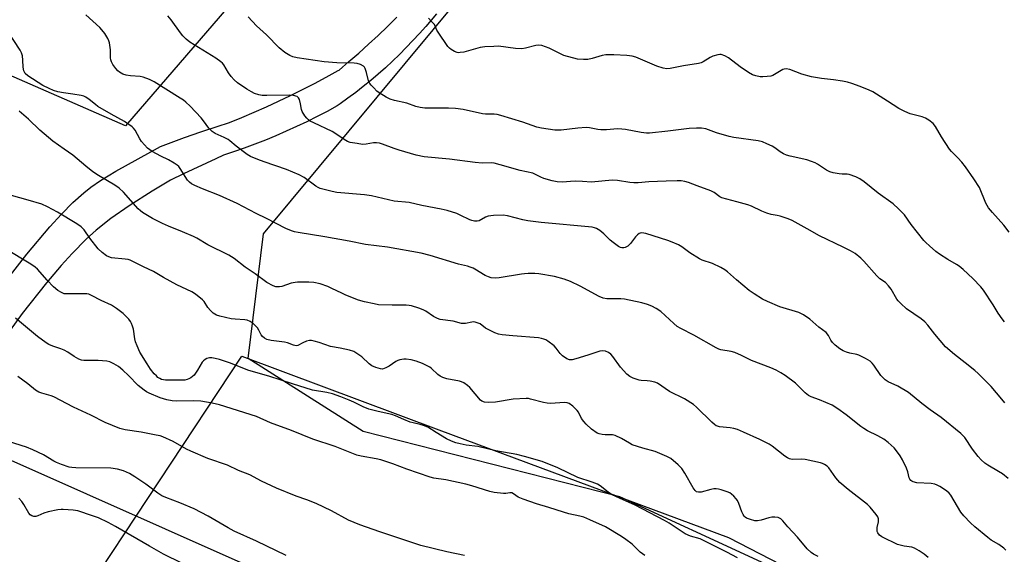
# Model space of a CAD drawing. Units: inches. Extents: x 1201770 to 1207771, y 549455 to 553457.
# Drawn here: x 1202065 to 1202441, y 551040 to 551244 of the extents above; entities that cross this region are included whole.
import ezdxf

# ---------------------------------------------------------------- set-up
doc = ezdxf.new("R2010")
doc.units = ezdxf.units.IN
doc.header["$MEASUREMENT"] = 0
for name, color, linetype in [('NTRL-Farm Land', 3, 'Continuous'), ('NTRL-Trees', 3, 'Continuous'), ('TRANS-Road', 130, 'Continuous'), ('Undefined', 1, 'Continuous'), ('UTIL-Cross Country Transmission Line', 1, 'Continuous')]:
    doc.layers.add(name, color=color, linetype=linetype)

msp = doc.modelspace()

# ---------------------------------------------------------------- linework, layer by layer
at = {"layer": 'NTRL-Farm Land'}
msp.add_lwpolyline([(1202888.54, 550591.2), (1202860.04, 550526.11), (1202762.31, 550563.5), (1202670.51, 550623.66), (1202569.92, 550683.74), (1202472.05, 550729.45), (1202400.19, 550747.61), (1202308.74, 550791.78), (1202213.49, 550839.48), (1202109.01, 550885.51), (1202023.85, 550924.58), (1202149.74, 551115.35), (1202225.13, 551087.22), (1202335.83, 551046.03), (1202454.53, 550984.62), (1202520.94, 550958.9), (1202609.03, 550914.99), (1202728.35, 550858.94), (1202829.35, 550806.5), (1202963.19, 550731.85), (1202944.86, 550700.19)], close=True, dxfattribs=at)
at = {"layer": 'NTRL-Trees'}
for points in [[(1202557.98, 551728.38), (1202105.35, 551203.52), (1201770.37, 551350.05), (1201770.81, 552328.68)], [(1202893.9, 551488.86), (1203162.81, 551307.39), (1203257.74, 551220.26), (1203265.54, 551192.95), (1203233.03, 551094.12), (1203207.02, 551025.2), (1203188.81, 550977.08), (1203166.71, 550895.16), (1203156.3, 550867.85), (1203136.8, 550810.63), (1203111.65, 550754.75), (1203024.55, 550742.3), (1202937.82, 550753.18), (1202829.35, 550806.5), (1202609.03, 550914.99), (1202520.94, 550958.9), (1202454.53, 550984.62), (1202402.55, 551011.51), (1202294.28, 551061.49), (1202196.15, 551086.51), (1202152.18, 551114.44), (1202158.13, 551162.21), (1202406.77, 551461.48)]]:
    msp.add_lwpolyline(points, dxfattribs=at)
at = {"layer": 'TRANS-Road'}
for points in [[(1202055.05, 551138.36), (1202067.59, 551154.35), (1202076.4, 551164.77), (1202080.87, 551169.66), (1202085.25, 551174.09), (1202089.46, 551177.89), (1202092.13, 551179.98), (1202095.85, 551182.54), (1202101.67, 551186.12), (1202118.68, 551195.59), (1202121.76, 551196.75), (1202127.94, 551198.99), (1202134.15, 551201.16), (1202140.38, 551203.26), (1202145.09, 551204.79), (1202149.82, 551206.7), (1202154.53, 551208.69), (1202159.2, 551210.75), (1202163.84, 551212.87), (1202168.45, 551215.07), (1202173.03, 551217.34), (1202177.58, 551219.68), (1202182.08, 551222.09), (1202186.56, 551224.57), (1202186.94, 551224.79), (1202190.74, 551228.01), (1202194.5, 551231.29), (1202198.21, 551234.64), (1202201.87, 551238.04), (1202205.47, 551241.5), (1202209.03, 551245.01)], [(1202224.2, 551246.31), (1202220.06, 551241.5), (1202217.7, 551238.8), (1202215.21, 551236.07), (1202212.66, 551233.38), (1202210.06, 551230.76), (1202207.4, 551228.19), (1202204.69, 551225.68), (1202201.92, 551223.23), (1202199.1, 551220.83), (1202196.23, 551218.5), (1202193.31, 551216.22), (1202190.34, 551214.01), (1202187.32, 551211.86), (1202186.18, 551211.08), (1202182.38, 551209), (1202178.53, 551206.98), (1202174.65, 551205.04), (1202170.74, 551203.17), (1202166.79, 551201.38), (1202162.81, 551199.65), (1202158.8, 551198), (1202154.76, 551196.43), (1202150.69, 551194.93), (1202146.59, 551193.5), (1202142.84, 551192.27), (1202139.85, 551190.87), (1202127.45, 551185.1), (1202122.56, 551182.62), (1202115.49, 551178.44), (1202106.69, 551172.8), (1202099.78, 551168.01), (1202094.14, 551163.61), (1202090.36, 551160.15), (1202084.95, 551154.64), (1202080.74, 551150), (1202075.1, 551143.4), (1202065.84, 551131.63), (1202061.29, 551125.32)]]:
    msp.add_lwpolyline(points, dxfattribs=at)
at = {"layer": 'Undefined'}
for points, elevation in [([(1202441.37, 551097.56), (1202440.18, 551098.91), (1202436.2, 551103.78), (1202431.19, 551108.67), (1202429.87, 551109.84), (1202426.17, 551112.85), (1202422.13, 551115.96), (1202418.73, 551118.87), (1202414.62, 551123.8), (1202411.98, 551127.25), (1202410.87, 551128.45), (1202409.36, 551129.69), (1202403.76, 551133.51), (1202401.61, 551135.44), (1202400.59, 551136.49), (1202400.06, 551137.17), (1202397.97, 551140.94), (1202396.93, 551142.3), (1202395.72, 551143.51), (1202393.67, 551144.98), (1202392.41, 551146.12), (1202387.46, 551151.73), (1202386.42, 551152.79), (1202384.14, 551154.59), (1202382.45, 551155.66), (1202379.66, 551157.1), (1202370.53, 551161.37), (1202365.9, 551164.11), (1202360.17, 551167.19), (1202358.56, 551167.87), (1202355.53, 551168.92), (1202354.44, 551169.18), (1202352.14, 551169.51), (1202350.47, 551170.01), (1202348.56, 551170.78), (1202344.54, 551172.7), (1202343.17, 551173.22), (1202338.94, 551174.44), (1202333.22, 551175.97), (1202332.46, 551176.34), (1202330.28, 551177.95), (1202329.08, 551178.63), (1202323.84, 551180.51), (1202320.5, 551181.83), (1202319.09, 551182.23), (1202317.67, 551182.42), (1202316.2, 551182.45), (1202312.01, 551182.26), (1202305.3, 551182.1), (1202301.26, 551181.69), (1202299.58, 551181.62), (1202298.14, 551181.73), (1202293.42, 551182.49), (1202291.39, 551182.69), (1202283.38, 551181.96), (1202280, 551182.19), (1202277.14, 551182.24), (1202275.44, 551182.2), (1202272.34, 551181.91), (1202270.29, 551181.99), (1202268.41, 551182.37), (1202265.15, 551183.33), (1202264.1, 551183.79), (1202262.06, 551184.9), (1202260.99, 551185.33), (1202256.23, 551186.35), (1202248.48, 551188.6), (1202246.18, 551189.16), (1202245.03, 551189.29), (1202241.61, 551189.24), (1202238.92, 551189.38), (1202229.16, 551190.74), (1202219.52, 551191.64), (1202216.37, 551192.24), (1202209.87, 551194.09), (1202208.01, 551194.73), (1202203.58, 551196.46), (1202202.45, 551196.79), (1202201.28, 551196.91), (1202200.11, 551196.9), (1202197.28, 551196.45), (1202195.9, 551196.38), (1202193.84, 551196.64), (1202191.22, 551197.12), (1202190.14, 551197.51), (1202188.9, 551198.19), (1202185.35, 551200.66), (1202184.38, 551201.26), (1202177.27, 551204.56), (1202175.96, 551205.24), (1202175.24, 551205.73), (1202174.64, 551206.33), (1202173.93, 551207.24), (1202172.87, 551208.93), (1202172.63, 551209.69), (1202172.25, 551211.85), (1202171.82, 551213.49), (1202171.48, 551214.19), (1202170.9, 551214.66), (1202169.57, 551215.05), (1202167.91, 551215.25), (1202159.3, 551215.01), (1202157.52, 551215.07), (1202156.36, 551215.26), (1202154.69, 551215.79), (1202153.45, 551216.42), (1202151.76, 551217.46), (1202148.16, 551219.95), (1202146.81, 551221.05), (1202145.67, 551222.35), (1202144.66, 551223.75), (1202142.93, 551226.75), (1202142.4, 551227.41), (1202141.78, 551228), (1202139.88, 551229.31), (1202129.97, 551235.52), (1202128.48, 551236.66), (1202127.25, 551237.9), (1202126.31, 551239), (1202122.75, 551244.01), (1202121.49, 551245.59)], 484), ([(1202441.31, 551128.51), (1202440.4, 551129.62), (1202438.89, 551131.75), (1202436.94, 551135.01), (1202433.26, 551140.62), (1202432.19, 551141.9), (1202429.13, 551145.09), (1202425.45, 551148.49), (1202423.89, 551149.83), (1202422.92, 551150.46), (1202419.58, 551152.32), (1202416.38, 551154.43), (1202415.03, 551155.44), (1202412.55, 551157.58), (1202411.24, 551158.78), (1202410.44, 551159.66), (1202405.65, 551165.71), (1202403.03, 551169.4), (1202400.81, 551171.66), (1202398.66, 551173.59), (1202392.98, 551177.69), (1202387.6, 551182.01), (1202385.96, 551183.22), (1202384.4, 551183.98), (1202381.93, 551184.81), (1202381.11, 551184.92), (1202379.2, 551184.97), (1202378.08, 551185.08), (1202375.83, 551185.48), (1202374.48, 551185.86), (1202373.21, 551186.54), (1202369.86, 551188.8), (1202368.85, 551189.36), (1202367.48, 551189.88), (1202365.78, 551190.4), (1202359.29, 551191.85), (1202357.91, 551192.25), (1202356.85, 551192.73), (1202355.58, 551193.46), (1202353.47, 551195.01), (1202352.49, 551195.63), (1202350.38, 551196.63), (1202348.76, 551197.3), (1202347.07, 551197.68), (1202337.77, 551199.03), (1202336.01, 551199.35), (1202331.24, 551200.73), (1202327.07, 551202.34), (1202325.53, 551202.63), (1202323.55, 551202.62), (1202320.72, 551202.48), (1202312.6, 551201.39), (1202305.6, 551200.62), (1202304.45, 551200.66), (1202302.44, 551200.92), (1202296.41, 551202.01), (1202294.98, 551202.21), (1202293.33, 551202.26), (1202289.21, 551201.98), (1202286.96, 551201.98), (1202285.85, 551202.09), (1202282.71, 551202.73), (1202281.39, 551202.87), (1202278.21, 551202.63), (1202271.82, 551201.79), (1202270.53, 551201.74), (1202269.43, 551201.81), (1202264.26, 551202.58), (1202262.56, 551202.92), (1202257.2, 551204.83), (1202248.75, 551207.44), (1202247.37, 551207.78), (1202246.21, 551207.9), (1202242.97, 551207.94), (1202241.75, 551208.05), (1202234.43, 551209.67), (1202231.46, 551210.13), (1202228.81, 551210.2), (1202220.84, 551210.17), (1202219.68, 551210.25), (1202217.97, 551210.51), (1202216.3, 551210.9), (1202212.83, 551212.14), (1202208.17, 551213.19), (1202206.45, 551213.66), (1202204.92, 551214.4), (1202202.28, 551216.04), (1202201.41, 551216.77), (1202200.19, 551217.97), (1202199.21, 551219), (1202198.7, 551219.66), (1202198.24, 551220.7), (1202197.47, 551223.84), (1202196.95, 551225.44), (1202196.7, 551225.9), (1202196.36, 551226.27), (1202195.19, 551226.88), (1202193.88, 551227.31), (1202192.79, 551227.48), (1202186.09, 551227.6), (1202181.22, 551227.99), (1202170.96, 551229.47), (1202169.34, 551229.85), (1202168.13, 551230.33), (1202166.26, 551231.57), (1202164.04, 551233.34), (1202159.24, 551238.25), (1202155.43, 551241.77), (1202152.25, 551245.2)], 486), ([(1202443.06, 551162.74), (1202441.06, 551165.51), (1202436.61, 551170.32), (1202435.19, 551172.06), (1202434.6, 551172.96), (1202434.09, 551173.93), (1202431.66, 551179.85), (1202429.54, 551183.24), (1202426.38, 551187.73), (1202424.98, 551189.61), (1202423.48, 551191.2), (1202420.96, 551193.66), (1202420.21, 551194.56), (1202417.19, 551199.23), (1202414.89, 551203.23), (1202413.98, 551204.35), (1202412.38, 551205.68), (1202411.13, 551206.42), (1202409.75, 551206.86), (1202405.24, 551208.03), (1202403.14, 551208.9), (1202400.88, 551210.11), (1202396.61, 551212.91), (1202390.9, 551216.41), (1202389.59, 551217.04), (1202386.1, 551218.5), (1202382.88, 551219.65), (1202381.25, 551220.13), (1202379.29, 551220.51), (1202375.91, 551221.04), (1202371.29, 551221.55), (1202367.55, 551222.23), (1202363.81, 551223.28), (1202359.16, 551224.97), (1202357.8, 551225.28), (1202357.05, 551225.19), (1202356.54, 551225), (1202353.38, 551223.05), (1202352.68, 551222.71), (1202352, 551222.49), (1202350.62, 551222.28), (1202348.93, 551222.17), (1202347.83, 551222.25), (1202346.2, 551222.54), (1202344.91, 551222.95), (1202343.42, 551223.81), (1202340.29, 551226.02), (1202335.81, 551229.49), (1202334.32, 551230.27), (1202333.02, 551230.7), (1202332.5, 551230.74), (1202331.69, 551230.63), (1202329.8, 551230.06), (1202328.78, 551229.58), (1202326.1, 551227.95), (1202325.36, 551227.62), (1202324.35, 551227.3), (1202318.61, 551226.4), (1202313.53, 551225.39), (1202312.18, 551225.28), (1202310.85, 551225.49), (1202308.4, 551226.28), (1202300.36, 551229.75), (1202298.97, 551230.09), (1202296.98, 551230.4), (1202291.92, 551230.59), (1202288.87, 551230.56), (1202287.48, 551230.33), (1202283.65, 551229.2), (1202282.02, 551228.85), (1202280.36, 551228.77), (1202278.13, 551228.98), (1202272.88, 551230.39), (1202271.57, 551230.96), (1202267.21, 551233.15), (1202264.43, 551234.14), (1202263.3, 551234.34), (1202262.18, 551234.2), (1202258.24, 551233.14), (1202256.81, 551232.93), (1202254.43, 551233.09), (1202247.88, 551233.88), (1202246.12, 551233.86), (1202242.61, 551233.66), (1202240.89, 551233.38), (1202234.7, 551231.7), (1202233.25, 551231.46), (1202232.68, 551231.44), (1202232.13, 551231.52), (1202231.08, 551231.93), (1202229.83, 551232.63), (1202229.15, 551233.14), (1202228.57, 551233.77), (1202224.77, 551239.29), (1202224.35, 551240.05), (1202223.4, 551242.16), (1202222.32, 551243.43), (1202221.08, 551244.58)], 488)]:
    msp.add_lwpolyline(points, dxfattribs=dict(at, elevation=elevation))
for points in [[(1202442.66, 551068.51, 482), (1202440.44, 551070.3, 482), (1202439.03, 551071.21, 482), (1202434.91, 551073.61, 482), (1202433.8, 551074.45, 482), (1202432.33, 551075.73, 482), (1202431.18, 551077.01, 482), (1202429.07, 551079.8, 482), (1202426.09, 551084.22, 482), (1202424.6, 551085.83, 482), (1202417.12, 551091.94, 482), (1202412.9, 551094.82, 482), (1202409.71, 551097.19, 482), (1202404.6, 551101.49, 482), (1202400.52, 551103.9, 482), (1202396.85, 551105.55, 482), (1202395.62, 551106.33, 482), (1202394.02, 551107.97, 482), (1202391.33, 551111.85, 482), (1202390.63, 551112.69, 482), (1202389.86, 551113.41, 482), (1202388.16, 551114.45, 482), (1202385.6, 551115.72, 482), (1202384.77, 551115.99, 482), (1202382.15, 551116.55, 482), (1202380.82, 551116.93, 482), (1202379.56, 551117.42, 482), (1202378.36, 551118.14, 482), (1202376.53, 551119.54, 482), (1202375.51, 551120.53, 482), (1202374.87, 551121.5, 482), (1202373.96, 551123.29, 482), (1202373.08, 551124.41, 482), (1202370.35, 551126.42, 482), (1202366.9, 551129.45, 482), (1202364.5, 551131.22, 482), (1202363.72, 551131.61, 482), (1202362.62, 551132.01, 482), (1202355.46, 551134.23, 482), (1202350.67, 551136.21, 482), (1202348.76, 551137.15, 482), (1202345.54, 551139.19, 482), (1202343.65, 551140.51, 482), (1202338.86, 551144.53, 482), (1202335.37, 551147.66, 482), (1202334.44, 551148.35, 482), (1202332.86, 551149.21, 482), (1202329.62, 551150.77, 482), (1202325.76, 551152.08, 482), (1202324.71, 551152.56, 482), (1202321, 551154.88, 482), (1202317.98, 551157.19, 482), (1202316.72, 551157.93, 482), (1202314.27, 551159, 482), (1202312.59, 551159.61, 482), (1202304.13, 551162.22, 482), (1202303.37, 551162.41, 482), (1202302.61, 551162.49, 482), (1202302.09, 551162.42, 482), (1202301.61, 551162.25, 482), (1202300.98, 551161.82, 482), (1202300.27, 551161.01, 482), (1202298.36, 551158.41, 482), (1202297.28, 551157.41, 482), (1202296.29, 551156.87, 482), (1202295.8, 551156.79, 482), (1202295.04, 551156.83, 482), (1202294.54, 551156.95, 482), (1202293.79, 551157.32, 482), (1202291.68, 551158.83, 482), (1202290.58, 551159.75, 482), (1202288.19, 551162.18, 482), (1202286.58, 551163.43, 482), (1202285.35, 551164.18, 482), (1202284.55, 551164.48, 482), (1202283.72, 551164.69, 482), (1202264.16, 551166.51, 482), (1202259.14, 551167.13, 482), (1202257.22, 551167.45, 482), (1202251.39, 551168.98, 482), (1202249.71, 551169.26, 482), (1202245.95, 551169.11, 482), (1202243.96, 551168.87, 482), (1202242.92, 551168.47, 482), (1202240.45, 551167.17, 482), (1202239.69, 551166.95, 482), (1202238.75, 551166.96, 482), (1202237.76, 551167.19, 482), (1202236.94, 551167.5, 482), (1202233.26, 551169.33, 482), (1202231.92, 551169.91, 482), (1202228.25, 551171.01, 482), (1202225.98, 551171.59, 482), (1202218.56, 551173.03, 482), (1202213.75, 551174.16, 482), (1202208.02, 551174.67, 482), (1202199.33, 551176.69, 482), (1202196.68, 551177.01, 482), (1202186.11, 551177.99, 482), (1202184.37, 551178.35, 482), (1202179.75, 551179.52, 482), (1202178.93, 551179.83, 482), (1202178.04, 551180.34, 482), (1202173.58, 551183.68, 482), (1202171.75, 551184.67, 482), (1202166.83, 551186.81, 482), (1202158.39, 551189.7, 482), (1202155.92, 551190.64, 482), (1202153.17, 551191.74, 482), (1202151.89, 551192.44, 482), (1202147.64, 551195.63, 482), (1202145.28, 551197.7, 482), (1202144.6, 551198.21, 482), (1202143.03, 551199.05, 482), (1202139.62, 551200.54, 482), (1202138.41, 551201.3, 482), (1202137.15, 551202.55, 482), (1202135.16, 551205.39, 482), (1202134.24, 551206.51, 482), (1202130.02, 551210.97, 482), (1202128.39, 551212.53, 482), (1202127.52, 551213.22, 482), (1202126.28, 551214.05, 482), (1202116.28, 551220.35, 482), (1202114.49, 551221.21, 482), (1202112.11, 551222.11, 482), (1202110.98, 551222.31, 482), (1202107.28, 551222.59, 482), (1202105.63, 551222.81, 482), (1202104.28, 551223.24, 482), (1202103.05, 551223.95, 482), (1202102.42, 551224.52, 482), (1202101.69, 551225.38, 482), (1202100.51, 551226.96, 482), (1202099.96, 551227.92, 482), (1202099.73, 551228.67, 482), (1202099.62, 551229.45, 482), (1202099.65, 551232.59, 482), (1202099.18, 551235.17, 482), (1202098.95, 551236.01, 482), (1202098.63, 551236.81, 482), (1202097.39, 551238.76, 482), (1202096.36, 551240.17, 482), (1202095.57, 551241.04, 482), (1202090.14, 551245.86, 482)], [(1202441.82, 551041.1, 480), (1202440.96, 551041.89, 480), (1202439.04, 551043.32, 480), (1202436.22, 551045.03, 480), (1202434.84, 551046, 480), (1202429.94, 551050.05, 480), (1202428.21, 551051.59, 480), (1202425.69, 551054.33, 480), (1202424.59, 551055.66, 480), (1202420.74, 551062.14, 480), (1202420.1, 551062.93, 480), (1202419.06, 551063.79, 480), (1202416.55, 551065.48, 480), (1202415.59, 551065.98, 480), (1202414.6, 551066.39, 480), (1202413.18, 551066.64, 480), (1202407.78, 551066.93, 480), (1202406.4, 551067.26, 480), (1202405.9, 551067.48, 480), (1202405.5, 551067.77, 480), (1202405.1, 551068.31, 480), (1202404.88, 551068.83, 480), (1202404.31, 551071.13, 480), (1202403.79, 551072.51, 480), (1202402.26, 551075.7, 480), (1202401.38, 551077.22, 480), (1202400.02, 551079.12, 480), (1202399.08, 551080.23, 480), (1202396.74, 551082.34, 480), (1202395.16, 551083.59, 480), (1202392.87, 551084.94, 480), (1202388.85, 551086.85, 480), (1202387.45, 551087.67, 480), (1202386.31, 551088.49, 480), (1202380.81, 551092.91, 480), (1202377.52, 551095.23, 480), (1202375.35, 551096.6, 480), (1202373.02, 551097.68, 480), (1202370.62, 551098.62, 480), (1202367.4, 551099.75, 480), (1202366.39, 551100.25, 480), (1202365.05, 551101.35, 480), (1202362.47, 551104.06, 480), (1202361.43, 551105.04, 480), (1202357.48, 551107.93, 480), (1202355.8, 551109.03, 480), (1202354.06, 551109.94, 480), (1202351.97, 551110.85, 480), (1202344.6, 551113.7, 480), (1202340.81, 551115.58, 480), (1202338.19, 551116.7, 480), (1202336.8, 551117.11, 480), (1202332.87, 551117.81, 480), (1202332.13, 551118.05, 480), (1202331.1, 551118.53, 480), (1202322.52, 551123.33, 480), (1202317.6, 551125.9, 480), (1202316.2, 551126.72, 480), (1202314.85, 551127.8, 480), (1202309.87, 551132.38, 480), (1202308.19, 551133.54, 480), (1202306.43, 551134.54, 480), (1202304.84, 551135.15, 480), (1202302.65, 551135.81, 480), (1202295.98, 551137.14, 480), (1202294.64, 551137.28, 480), (1202289.27, 551137.31, 480), (1202287.88, 551137.54, 480), (1202286.38, 551138.23, 480), (1202279.1, 551142.14, 480), (1202275.4, 551143.9, 480), (1202272.97, 551144.8, 480), (1202269.35, 551145.83, 480), (1202263.24, 551146.91, 480), (1202261.81, 551146.99, 480), (1202259.25, 551146.98, 480), (1202257.84, 551146.91, 480), (1202256.7, 551146.77, 480), (1202248.12, 551145.28, 480), (1202246.72, 551145.22, 480), (1202245.07, 551145.38, 480), (1202244.02, 551145.67, 480), (1202242.76, 551146.21, 480), (1202238.9, 551148.62, 480), (1202238.15, 551149.01, 480), (1202237.11, 551149.42, 480), (1202236.03, 551149.75, 480), (1202232.59, 551150.57, 480), (1202221.76, 551153.82, 480), (1202218.29, 551154.7, 480), (1202205.44, 551157.03, 480), (1202197.05, 551158.08, 480), (1202190.81, 551159.33, 480), (1202181.46, 551161.01, 480), (1202171.34, 551162.61, 480), (1202169.92, 551162.91, 480), (1202168.81, 551163.26, 480), (1202166.68, 551164.22, 480), (1202159.29, 551167.98, 480), (1202155.23, 551169.92, 480), (1202148.04, 551173.77, 480), (1202141.23, 551176.87, 480), (1202134.81, 551179.38, 480), (1202131.87, 551180.63, 480), (1202130.61, 551181.29, 480), (1202129.77, 551181.92, 480), (1202129.02, 551182.69, 480), (1202126.25, 551187.15, 480), (1202125.73, 551187.85, 480), (1202125.13, 551188.46, 480), (1202123.96, 551189.23, 480), (1202121.72, 551190.48, 480), (1202118.84, 551191.89, 480), (1202115.56, 551193.64, 480), (1202114.59, 551194.23, 480), (1202113.74, 551194.96, 480), (1202111.49, 551197.48, 480), (1202110.87, 551198.45, 480), (1202109.05, 551201.8, 480), (1202108.46, 551202.53, 480), (1202107.83, 551203.1, 480), (1202105.02, 551205.06, 480), (1202099.92, 551207.87, 480), (1202094.83, 551210.9, 480), (1202093.89, 551211.57, 480), (1202091.47, 551213.56, 480), (1202090.25, 551214.37, 480), (1202089.46, 551214.76, 480), (1202088.35, 551215.06, 480), (1202085.17, 551215.59, 480), (1202081.7, 551216.02, 480), (1202079.44, 551216.52, 480), (1202077.77, 551216.99, 480), (1202076.15, 551217.72, 480), (1202073.77, 551218.95, 480), (1202068.02, 551222.57, 480), (1202067.06, 551223.42, 480), (1202066.69, 551224.02, 480), (1202066.5, 551224.54, 480), (1202066.24, 551225.92, 480), (1202066.13, 551228.58, 480), (1202065.93, 551230.25, 480), (1202065.61, 551231.33, 480), (1202065.1, 551232.37, 480), (1202059.99, 551240.22, 480)], [(1202412.15, 551038.32, 478), (1202410.56, 551039.65, 478), (1202408.61, 551040.94, 478), (1202406.85, 551041.97, 478), (1202405.8, 551042.34, 478), (1202402.88, 551042.62, 478), (1202400.43, 551043.36, 478), (1202398.86, 551044.02, 478), (1202396.14, 551045.34, 478), (1202394.37, 551046.29, 478), (1202393.45, 551046.93, 478), (1202392.81, 551047.76, 478), (1202392.62, 551048.23, 478), (1202392.55, 551048.72, 478), (1202392.64, 551049.78, 478), (1202393.13, 551052.02, 478), (1202393.15, 551053.09, 478), (1202392.83, 551053.84, 478), (1202392.16, 551054.79, 478), (1202389.91, 551057.58, 478), (1202388.9, 551058.66, 478), (1202381.5, 551064.4, 478), (1202378.37, 551067.06, 478), (1202376.86, 551068.79, 478), (1202374.07, 551072.69, 478), (1202373.46, 551073.27, 478), (1202372.52, 551073.91, 478), (1202371.75, 551074.27, 478), (1202370.9, 551074.52, 478), (1202365.08, 551075.8, 478), (1202363.62, 551075.92, 478), (1202360.42, 551075.87, 478), (1202359.57, 551075.96, 478), (1202359.1, 551076.09, 478), (1202358.33, 551076.48, 478), (1202357.35, 551077.15, 478), (1202352.53, 551080.88, 478), (1202351.36, 551081.65, 478), (1202347.81, 551083.43, 478), (1202341.5, 551086.31, 478), (1202339.19, 551087.3, 478), (1202337.87, 551087.72, 478), (1202336.42, 551087.95, 478), (1202332.37, 551088.38, 478), (1202331.55, 551088.57, 478), (1202331.11, 551088.75, 478), (1202330.44, 551089.17, 478), (1202329.37, 551090.1, 478), (1202323.54, 551095.86, 478), (1202322.43, 551096.83, 478), (1202318.95, 551098.98, 478), (1202313.2, 551101.9, 478), (1202308.64, 551104.97, 478), (1202307.59, 551105.42, 478), (1202305.88, 551105.82, 478), (1202304.73, 551105.95, 478), (1202302.45, 551106.03, 478), (1202301.6, 551106.19, 478), (1202299.37, 551106.92, 478), (1202298.06, 551107.54, 478), (1202296.95, 551108.49, 478), (1202294.51, 551111.1, 478), (1202291.57, 551115.22, 478), (1202290.83, 551116.13, 478), (1202289.96, 551116.77, 478), (1202288.73, 551117.28, 478), (1202287.69, 551117.42, 478), (1202286.61, 551117.26, 478), (1202281.97, 551115.7, 478), (1202277.49, 551114.29, 478), (1202276.1, 551113.99, 478), (1202275.05, 551114.01, 478), (1202274.02, 551114.38, 478), (1202272.33, 551115.52, 478), (1202271.5, 551116.34, 478), (1202269.91, 551118.46, 478), (1202269.13, 551119.33, 478), (1202266.75, 551121.13, 478), (1202265.99, 551121.6, 478), (1202265.27, 551121.91, 478), (1202264.31, 551122.17, 478), (1202263.17, 551122.32, 478), (1202253.38, 551123.14, 478), (1202249.28, 551123.55, 478), (1202247.85, 551123.8, 478), (1202246.51, 551124.29, 478), (1202243.91, 551125.5, 478), (1202242.93, 551126.07, 478), (1202240.84, 551127.7, 478), (1202240.08, 551128.03, 478), (1202239.01, 551128.32, 478), (1202238.2, 551128.43, 478), (1202237.66, 551128.41, 478), (1202235.28, 551127.89, 478), (1202234.25, 551127.82, 478), (1202233.69, 551127.91, 478), (1202230.52, 551128.74, 478), (1202225.61, 551129.35, 478), (1202224.57, 551129.73, 478), (1202223.11, 551130.51, 478), (1202220.1, 551132.57, 478), (1202219.12, 551133.13, 478), (1202217.46, 551133.73, 478), (1202214.62, 551134.59, 478), (1202213.75, 551134.78, 478), (1202212.56, 551134.89, 478), (1202207.23, 551134.84, 478), (1202202.07, 551135.05, 478), (1202200.35, 551135.32, 478), (1202196.63, 551136.17, 478), (1202194.39, 551136.81, 478), (1202189.56, 551138.73, 478), (1202187.96, 551139.43, 478), (1202184.25, 551141.29, 478), (1202182.65, 551141.97, 478), (1202179.69, 551143, 478), (1202177.38, 551143.48, 478), (1202175.35, 551143.64, 478), (1202171.02, 551143.69, 478), (1202170.15, 551143.57, 478), (1202168.7, 551143.23, 478), (1202165.03, 551142.04, 478), (1202164.19, 551141.84, 478), (1202162.82, 551141.85, 478), (1202161.74, 551142.21, 478), (1202159.42, 551143.53, 478), (1202154.87, 551146.82, 478), (1202151.02, 551149.39, 478), (1202146.93, 551152.67, 478), (1202144.87, 551154.05, 478), (1202136.78, 551157.92, 478), (1202132.58, 551160.45, 478), (1202131.3, 551161.11, 478), (1202127.11, 551162.95, 478), (1202121.79, 551165.02, 478), (1202119.49, 551166.05, 478), (1202115.72, 551168.04, 478), (1202111.84, 551170.28, 478), (1202111.02, 551170.9, 478), (1202110.22, 551171.67, 478), (1202104.53, 551178.05, 478), (1202102.89, 551179.59, 478), (1202101.23, 551180.79, 478), (1202095.06, 551184.42, 478), (1202092.9, 551185.81, 478), (1202090.14, 551187.97, 478), (1202085.23, 551192.23, 478), (1202081.85, 551194.52, 478), (1202077.52, 551197.61, 478), (1202072.61, 551201.86, 478), (1202068.31, 551205.98, 478), (1202064.68, 551209.03, 478)], [(1202370.1, 551038.73, 476), (1202368.28, 551039.66, 476), (1202367.34, 551040.31, 476), (1202365.88, 551041.64, 476), (1202362.16, 551046.08, 476), (1202358.49, 551050.1, 476), (1202356.56, 551052.34, 476), (1202355.73, 551053.14, 476), (1202354.77, 551053.61, 476), (1202353.43, 551053.81, 476), (1202352.33, 551053.71, 476), (1202351.22, 551053.52, 476), (1202348.21, 551052.65, 476), (1202346.87, 551052.37, 476), (1202345.79, 551052.4, 476), (1202344.16, 551052.83, 476), (1202342.61, 551053.44, 476), (1202342.17, 551053.73, 476), (1202341.81, 551054.11, 476), (1202341.36, 551054.79, 476), (1202340.86, 551055.79, 476), (1202339.7, 551059.06, 476), (1202339.22, 551060.09, 476), (1202338.73, 551060.77, 476), (1202337.78, 551061.8, 476), (1202336.96, 551062.56, 476), (1202336.27, 551063.02, 476), (1202335.23, 551063.46, 476), (1202333.04, 551064.18, 476), (1202331.94, 551064.49, 476), (1202331.11, 551064.62, 476), (1202330.23, 551064.57, 476), (1202329.06, 551064.36, 476), (1202325.36, 551063.35, 476), (1202324.29, 551063.28, 476), (1202323.58, 551063.44, 476), (1202323.01, 551063.91, 476), (1202322.22, 551065.03, 476), (1202319.06, 551070.61, 476), (1202317.97, 551072.34, 476), (1202316.59, 551073.77, 476), (1202313.76, 551076.16, 476), (1202312.25, 551076.96, 476), (1202307.72, 551078.83, 476), (1202303.09, 551080.15, 476), (1202298.97, 551081.49, 476), (1202297.93, 551082.02, 476), (1202294.9, 551083.85, 476), (1202292.5, 551085.01, 476), (1202291.42, 551085.25, 476), (1202288.68, 551085.25, 476), (1202287.5, 551085.35, 476), (1202286.36, 551085.6, 476), (1202285.6, 551085.96, 476), (1202283.46, 551087.4, 476), (1202281.39, 551089.31, 476), (1202280.46, 551090.37, 476), (1202279.64, 551091.51, 476), (1202278.43, 551093.88, 476), (1202277.95, 551094.61, 476), (1202276.27, 551096.26, 476), (1202274.89, 551097.28, 476), (1202274.09, 551097.52, 476), (1202273.23, 551097.57, 476), (1202267.6, 551097.3, 476), (1202266.43, 551097.32, 476), (1202265.06, 551097.6, 476), (1202260.13, 551098.94, 476), (1202259.3, 551099.1, 476), (1202258.45, 551099.17, 476), (1202253.55, 551098.86, 476), (1202246.78, 551097.79, 476), (1202243.88, 551097.61, 476), (1202242.48, 551097.71, 476), (1202241.57, 551098.08, 476), (1202240.95, 551098.56, 476), (1202236.92, 551103.32, 476), (1202236.04, 551104.09, 476), (1202234.58, 551105.11, 476), (1202233.8, 551105.52, 476), (1202232.99, 551105.77, 476), (1202228.19, 551106.68, 476), (1202226.57, 551107.15, 476), (1202225.58, 551107.7, 476), (1202224.65, 551108.37, 476), (1202222.34, 551110.62, 476), (1202221.66, 551111.15, 476), (1202218.86, 551112.53, 476), (1202216.48, 551113.48, 476), (1202214.53, 551113.92, 476), (1202212.56, 551114.22, 476), (1202211.69, 551114.19, 476), (1202210.22, 551113.94, 476), (1202209.37, 551113.69, 476), (1202208.62, 551113.33, 476), (1202206.1, 551111.54, 476), (1202204.87, 551110.85, 476), (1202203.57, 551110.42, 476), (1202202.75, 551110.45, 476), (1202201.07, 551110.97, 476), (1202199.46, 551111.71, 476), (1202198.52, 551112.43, 476), (1202195.62, 551115.04, 476), (1202194.48, 551115.92, 476), (1202192.58, 551117.1, 476), (1202190.92, 551117.66, 476), (1202187.43, 551118.45, 476), (1202183.73, 551119, 476), (1202179.39, 551120.55, 476), (1202177.5, 551121.13, 476), (1202176.42, 551121.36, 476), (1202175.61, 551121.36, 476), (1202174.5, 551121.06, 476), (1202173.15, 551120.48, 476), (1202171.26, 551119.43, 476), (1202170.57, 551119.29, 476), (1202169.49, 551119.53, 476), (1202167.28, 551120.41, 476), (1202166.16, 551120.76, 476), (1202160.99, 551121.36, 476), (1202159.42, 551121.7, 476), (1202158.5, 551122.2, 476), (1202157.7, 551122.92, 476), (1202157.21, 551123.56, 476), (1202156.34, 551125.3, 476), (1202155.75, 551126.17, 476), (1202154.13, 551127.82, 476), (1202152.93, 551128.63, 476), (1202151.86, 551129.08, 476), (1202151.01, 551129.26, 476), (1202147.2, 551129.46, 476), (1202145.75, 551129.66, 476), (1202141.45, 551130.64, 476), (1202140.06, 551131.09, 476), (1202138.82, 551131.86, 476), (1202137.81, 551132.78, 476), (1202136.81, 551134.03, 476), (1202135.37, 551136.28, 476), (1202134.82, 551136.88, 476), (1202132.12, 551139.01, 476), (1202130.65, 551139.94, 476), (1202125, 551142.61, 476), (1202119.92, 551145.43, 476), (1202115.99, 551147.73, 476), (1202112.19, 551149.48, 476), (1202107.15, 551152.03, 476), (1202106.33, 551152.31, 476), (1202105.23, 551152.52, 476), (1202099.97, 551153.03, 476), (1202098.98, 551153.32, 476), (1202098.04, 551153.76, 476), (1202096.4, 551154.99, 476), (1202094.94, 551156.42, 476), (1202091.71, 551160.46, 476), (1202089.52, 551163.63, 476), (1202088.43, 551164.8, 476), (1202086.77, 551165.97, 476), (1202079.41, 551170.43, 476), (1202075.6, 551172.48, 476), (1202073.32, 551173.48, 476), (1202068.13, 551175.08, 476), (1202061.76, 551176.76, 476)], [(1202339.23, 551038.21, 474), (1202335.21, 551040.36, 474), (1202326.8, 551044.61, 474), (1202324.96, 551045.42, 474), (1202321.29, 551046.53, 474), (1202319.22, 551047.45, 474), (1202317.73, 551048.36, 474), (1202313.12, 551051.46, 474), (1202311.37, 551052.45, 474), (1202300.15, 551058.38, 474), (1202294.08, 551061, 474), (1202291.36, 551062.32, 474), (1202289.78, 551063.36, 474), (1202286.76, 551065.78, 474), (1202285.78, 551066.37, 474), (1202283.7, 551067.22, 474), (1202278.19, 551068.98, 474), (1202270.56, 551072.68, 474), (1202264.58, 551075.01, 474), (1202257.8, 551076.99, 474), (1202254.92, 551077.69, 474), (1202246.91, 551079.19, 474), (1202240.05, 551080.81, 474), (1202235.5, 551081.32, 474), (1202233.22, 551081.76, 474), (1202231.54, 551082.19, 474), (1202229.92, 551082.83, 474), (1202228.08, 551083.74, 474), (1202224.02, 551086.12, 474), (1202220.82, 551088.16, 474), (1202219.29, 551088.89, 474), (1202217.97, 551089.28, 474), (1202215.27, 551089.83, 474), (1202214.17, 551090.16, 474), (1202211.67, 551091.1, 474), (1202208.5, 551092.51, 474), (1202207.14, 551093.02, 474), (1202201.88, 551094.15, 474), (1202198.31, 551095.09, 474), (1202196.2, 551095.97, 474), (1202192.6, 551097.75, 474), (1202190.78, 551098.55, 474), (1202187.62, 551099.84, 474), (1202184.39, 551100.94, 474), (1202182.31, 551101.49, 474), (1202176.82, 551102.4, 474), (1202173.98, 551103.2, 474), (1202169.57, 551104.67, 474), (1202164.48, 551106.25, 474), (1202160.55, 551107.62, 474), (1202152.14, 551109.97, 474), (1202145.43, 551112.73, 474), (1202141.29, 551114.08, 474), (1202139.65, 551114.52, 474), (1202138.33, 551114.73, 474), (1202137.5, 551114.73, 474), (1202136.41, 551114.49, 474), (1202135.76, 551114.11, 474), (1202135.17, 551113.62, 474), (1202134.65, 551113.01, 474), (1202132.91, 551110, 474), (1202131.57, 551108.15, 474), (1202130.31, 551107.1, 474), (1202129.61, 551106.68, 474), (1202128.86, 551106.37, 474), (1202128.06, 551106.19, 474), (1202127.2, 551106.12, 474), (1202123.71, 551106.19, 474), (1202120.65, 551106.15, 474), (1202119.89, 551106.27, 474), (1202119.15, 551106.49, 474), (1202118.43, 551106.81, 474), (1202117.76, 551107.25, 474), (1202117.13, 551107.77, 474), (1202116.35, 551108.59, 474), (1202114.95, 551110.36, 474), (1202113.61, 551112.42, 474), (1202110.88, 551116.91, 474), (1202109.75, 551119.26, 474), (1202109.12, 551120.87, 474), (1202108.89, 551121.98, 474), (1202108.36, 551125.66, 474), (1202108.08, 551126.78, 474), (1202107.68, 551127.85, 474), (1202107.26, 551128.57, 474), (1202106.57, 551129.45, 474), (1202105.26, 551130.92, 474), (1202104.44, 551131.7, 474), (1202101.87, 551133.55, 474), (1202099.94, 551134.8, 474), (1202096.09, 551136.63, 474), (1202092.38, 551138.58, 474), (1202091.37, 551139.01, 474), (1202090.55, 551139.18, 474), (1202089.67, 551139.22, 474), (1202082.83, 551139.14, 474), (1202081.96, 551139.25, 474), (1202080.92, 551139.65, 474), (1202079.53, 551140.53, 474), (1202077.82, 551141.92, 474), (1202075.38, 551144.47, 474), (1202071.75, 551148.61, 474), (1202070.88, 551149.39, 474), (1202069.16, 551150.59, 474), (1202059.25, 551156.5, 474)], [(1202303.75, 551039.07, 472), (1202302.05, 551040.42, 472), (1202298.93, 551043.43, 472), (1202296.58, 551045.27, 472), (1202294.87, 551046.42, 472), (1202288.84, 551050.01, 472), (1202282.84, 551052.79, 472), (1202280.52, 551053.72, 472), (1202278.95, 551054.16, 472), (1202274.79, 551055.06, 472), (1202272.79, 551055.63, 472), (1202267.1, 551057.45, 472), (1202262.39, 551058.82, 472), (1202257.31, 551060.6, 472), (1202255.4, 551061.4, 472), (1202253.59, 551062.76, 472), (1202252.94, 551063.08, 472), (1202252.23, 551063.11, 472), (1202250.69, 551062.86, 472), (1202249.85, 551062.84, 472), (1202246.21, 551063.23, 472), (1202244.62, 551063.63, 472), (1202237.66, 551065.8, 472), (1202235.38, 551066.4, 472), (1202227.72, 551068.11, 472), (1202223.18, 551068.69, 472), (1202221.79, 551069.1, 472), (1202212.87, 551072.14, 472), (1202207.48, 551074.19, 472), (1202202.93, 551075.69, 472), (1202201.2, 551076.11, 472), (1202195.37, 551077.06, 472), (1202193.71, 551077.45, 472), (1202185.45, 551080.77, 472), (1202176.95, 551083.55, 472), (1202168.73, 551086.91, 472), (1202160.77, 551089.89, 472), (1202155.42, 551092.25, 472), (1202141.31, 551096.7, 472), (1202138.47, 551097.37, 472), (1202134.17, 551098.14, 472), (1202131.36, 551098.25, 472), (1202124.96, 551098.09, 472), (1202123.2, 551098.22, 472), (1202121.18, 551098.63, 472), (1202118.64, 551099.38, 472), (1202114.4, 551101.17, 472), (1202113.39, 551101.71, 472), (1202112.45, 551102.35, 472), (1202110.22, 551104.15, 472), (1202106.55, 551108.02, 472), (1202104.36, 551110.06, 472), (1202102.62, 551111.42, 472), (1202100.92, 551112.44, 472), (1202099.35, 551113.18, 472), (1202098.21, 551113.45, 472), (1202094.93, 551113.71, 472), (1202089.39, 551113.73, 472), (1202088.55, 551113.85, 472), (1202087.51, 551114.24, 472), (1202085.77, 551115.17, 472), (1202083.37, 551116.86, 472), (1202081.9, 551117.67, 472), (1202080.61, 551118.21, 472), (1202077.56, 551119.14, 472), (1202076.02, 551119.84, 472), (1202075.03, 551120.4, 472), (1202071.73, 551122.82, 472), (1202063.35, 551129.92, 472)], [(1202234.91, 551039.14, 470), (1202228.16, 551040.54, 470), (1202218.17, 551042.94, 470), (1202202.56, 551048.12, 470), (1202194.87, 551050.87, 470), (1202190.61, 551052.66, 470), (1202184.12, 551056.14, 470), (1202178.2, 551058.97, 470), (1202174.67, 551060.34, 470), (1202170.52, 551061.75, 470), (1202163.04, 551064.92, 470), (1202157.34, 551067.53, 470), (1202152.84, 551069.95, 470), (1202148.49, 551071.67, 470), (1202144.38, 551073.67, 470), (1202136.8, 551076.25, 470), (1202130.26, 551078.98, 470), (1202128.67, 551079.77, 470), (1202123.52, 551082.7, 470), (1202119.6, 551084.47, 470), (1202118.53, 551084.86, 470), (1202117.12, 551085.2, 470), (1202111.36, 551086.24, 470), (1202105.21, 551087.2, 470), (1202103.23, 551087.71, 470), (1202097.58, 551090.02, 470), (1202092.07, 551092.8, 470), (1202085.52, 551095.89, 470), (1202077.95, 551099.78, 470), (1202076.88, 551100.19, 470), (1202073.33, 551101.21, 470), (1202072.25, 551101.61, 470), (1202070.98, 551102.35, 470), (1202068.07, 551104.72, 470), (1202064.16, 551107.62, 470)], [(1202166.72, 551039.13, 468), (1202155.41, 551044.57, 468), (1202146.9, 551048.44, 468), (1202144.56, 551049.72, 468), (1202137, 551054.2, 468), (1202131.59, 551056.92, 468), (1202126.17, 551059.28, 468), (1202120.7, 551061.3, 468), (1202119.18, 551061.95, 468), (1202117.69, 551062.9, 468), (1202113.12, 551066.4, 468), (1202108.94, 551069.26, 468), (1202106.92, 551070.43, 468), (1202104.57, 551071.5, 468), (1202102.32, 551072.07, 468), (1202099.72, 551072.48, 468), (1202086.34, 551072.6, 468), (1202084.88, 551072.71, 468), (1202083.8, 551072.95, 468), (1202080.94, 551073.87, 468), (1202078.94, 551074.7, 468), (1202077.97, 551075.22, 468), (1202074.05, 551077.66, 468), (1202069.88, 551079.59, 468), (1202067.51, 551080.49, 468), (1202060.68, 551082.69, 468)], [(1202133.84, 551032.76, 466), (1202119.91, 551039.66, 466), (1202114.52, 551042.62, 466), (1202101.46, 551050.25, 466), (1202098.67, 551051.75, 466), (1202095, 551053.51, 466), (1202092.77, 551054.31, 466), (1202087.1, 551056.14, 466), (1202085.37, 551056.41, 466), (1202081.58, 551056.73, 466), (1202080.71, 551056.71, 466), (1202079.54, 551056.57, 466), (1202075.79, 551055.85, 466), (1202074.16, 551055.36, 466), (1202071.85, 551054.32, 466), (1202071.06, 551054.05, 466), (1202070.29, 551054.04, 466), (1202069.57, 551054.26, 466), (1202068.94, 551054.69, 466), (1202068.42, 551055.34, 466), (1202066.48, 551058.59, 466), (1202065.67, 551059.78, 466), (1202064.54, 551061.03, 466)]]:
    msp.add_polyline3d(points, dxfattribs=at)
at = {"layer": 'UTIL-Cross Country Transmission Line'}
msp.add_lwpolyline([(1201770.31, 551205.94), (1202059.28, 551076.58), (1203016.35, 550650.41), (1203971.18, 550219.61), (1204975.92, 549770.46), (1205680.62, 549456.39)], dxfattribs=at)

doc.saveas('drawing.dxf')
